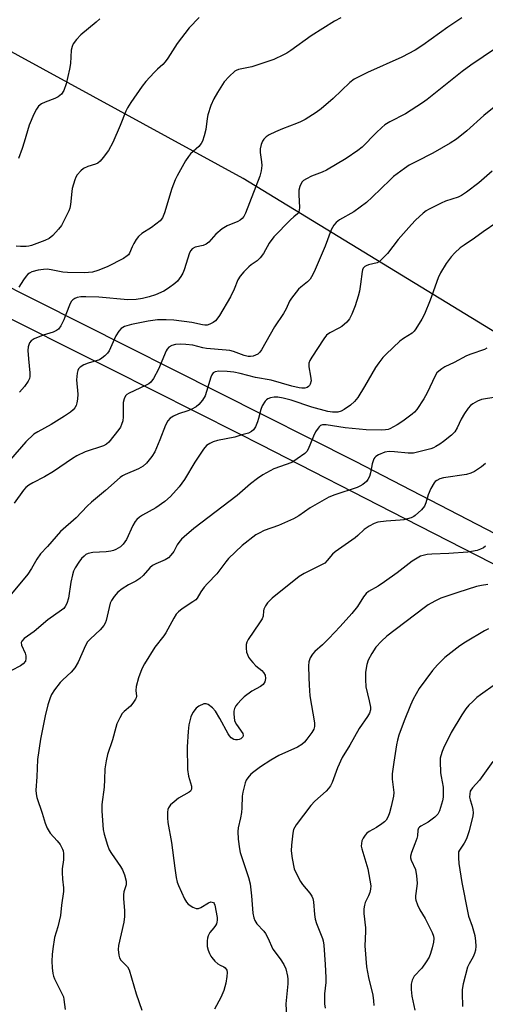
# Model space of a CAD drawing. Units: inches. Extents: x 1207772 to 1213772, y 581455 to 585456.
# Drawn here: x 1209444 to 1209587, y 583383 to 583685 of the extents above; entities that cross this region are included whole.
import ezdxf

# ---------------------------------------------------------------- set-up
doc = ezdxf.new("R2010")
doc.units = ezdxf.units.IN
doc.header["$MEASUREMENT"] = 0
for name, color, linetype in [('NTRL-Farm Land', 3, 'Continuous'), ('TRANS-Road', 130, 'Continuous'), ('Undefined', 1, 'Continuous')]:
    doc.layers.add(name, color=color, linetype=linetype)

msp = doc.modelspace()

# ---------------------------------------------------------------- linework, layer by layer
at = {"layer": 'NTRL-Farm Land'}
msp.add_lwpolyline([(1210272.3, 583745.17), (1210218.93, 583681.88), (1210139.44, 583572.12), (1210029.7, 583423.45), (1210010.72, 583407.3), (1209938.64, 583428.92), (1209925.28, 583436.65), (1209916.85, 583450.01), (1209921.07, 583526.62), (1209915.44, 583538.57), (1209895.76, 583563.17), (1209815.64, 583641.89), (1209803.69, 583648.92), (1209789.63, 583651.03), (1209772.06, 583641.89), (1209753.08, 583618.7), (1209692.17, 583526.72), (1209513.02, 583635.97), (1209428.48, 583682.13), (1209415.85, 583702.05)], dxfattribs=at)
at = {"layer": 'TRANS-Road'}
for points in [[(1209602.49, 583511.21), (1209562.68, 583531.63), (1209518.46, 583554.3), (1209511.53, 583557.79), (1209472.58, 583577.43), (1209393.25, 583617.09)], [(1209421.73, 583612.43), (1209547.38, 583549.29), (1209702.54, 583469.01), (1209709.12, 583465.39), (1209715.59, 583461.58), (1209721.95, 583457.58), (1209728.19, 583453.41), (1209734.31, 583449.06), (1209740.31, 583444.54), (1209746.18, 583439.85), (1209751.91, 583435), (1209757.5, 583429.99), (1209762.94, 583424.82), (1209768.24, 583419.49), (1209773.39, 583414.02), (1209778.37, 583408.41), (1209783.35, 583401.9), (1209786.71, 583396.98), (1209789.89, 583391.94), (1209792.87, 583386.78), (1209795.67, 583381.52)]]:
    msp.add_lwpolyline(points, dxfattribs=at)
at = {"layer": 'Undefined'}
for points, elevation in [([(1209499.48, 583685.42), (1209496.43, 583682.24), (1209492.77, 583677.37), (1209489.89, 583672.92), (1209489.04, 583671.74), (1209488.31, 583670.97), (1209486.69, 583669.56), (1209485.66, 583668.54), (1209483.09, 583665.75), (1209482.02, 583664.36), (1209478.46, 583659.28), (1209477.45, 583657.68), (1209476.96, 583656.64), (1209475.22, 583652.24), (1209472.96, 583647), (1209471.62, 583644.59), (1209470.05, 583642.46), (1209469.1, 583641.35), (1209468.33, 583640.74), (1209467.66, 583640.44), (1209465.26, 583639.7), (1209463.99, 583639.07), (1209463.15, 583638.35), (1209462.07, 583637.08), (1209461.64, 583636.37), (1209461.33, 583635.6), (1209460.54, 583632.89), (1209460.39, 583632.06), (1209459.98, 583628.03), (1209459.76, 583626.9), (1209459.48, 583626.07), (1209458.17, 583623.39), (1209457.17, 583621.56), (1209456.28, 583620.43), (1209454.52, 583618.53), (1209453.46, 583617.6), (1209452.14, 583616.94), (1209448.06, 583615.49), (1209447.2, 583615.28), (1209446.37, 583615.18), (1209444.68, 583615.14), (1209443.28, 583615.24)], 434), ([(1209468.98, 583684.93), (1209467.91, 583683.95), (1209463.19, 583680.1), (1209461.85, 583678.63), (1209460.83, 583677.29), (1209460.45, 583676.51), (1209460.14, 583675.37), (1209459.95, 583671.27), (1209459.7, 583669.57), (1209458.67, 583665.08), (1209457.94, 583662.96), (1209457.18, 583661.88), (1209456.2, 583661.02), (1209455.17, 583660.51), (1209452.16, 583659.4), (1209451.11, 583658.92), (1209450.17, 583658.2), (1209449.5, 583657.29), (1209448.72, 583655.77), (1209447.33, 583652.35), (1209445.79, 583647.17), (1209445.11, 583645.21), (1209443.99, 583642.16)], 436), ([(1209543.02, 583685.28), (1209541, 583684.21), (1209533.85, 583679.75), (1209527.61, 583675.29), (1209526.36, 583674.48), (1209525.34, 583673.93), (1209522.45, 583672.55), (1209520.83, 583671.94), (1209515.61, 583670.3), (1209511.58, 583669.46), (1209510.85, 583669.17), (1209510.4, 583668.89), (1209508.7, 583667.33), (1209507.16, 583665.6), (1209505.07, 583662.42), (1209503.98, 583660.45), (1209503.09, 583658.44), (1209502.14, 583655.48), (1209501.92, 583654.4), (1209501.51, 583651.07), (1209501, 583649.12), (1209500.47, 583647.49), (1209500.07, 583646.74), (1209499.37, 583645.86), (1209496.87, 583643.59), (1209496.16, 583642.77), (1209495.31, 583641.41), (1209492.76, 583636.86), (1209492.16, 583635.57), (1209491.14, 583632.88), (1209488.86, 583625.46), (1209488.19, 583623.9), (1209487.51, 583623.04), (1209486.22, 583621.94), (1209484.83, 583620.93), (1209481.93, 583619.1), (1209480.86, 583618.19), (1209480.18, 583617.29), (1209479.42, 583616.07), (1209478.88, 583615.05), (1209478.05, 583613.05), (1209477.78, 583612.61), (1209477.43, 583612.26), (1209476.23, 583611.48), (1209471.22, 583608.9), (1209468.33, 583607.73), (1209466.72, 583607.28), (1209464.25, 583607.07), (1209459.07, 583607.13), (1209457.68, 583607.31), (1209454.09, 583608.02), (1209452.77, 583608.17), (1209451.74, 583608.11), (1209450.07, 583607.87), (1209448.12, 583607.36), (1209447.35, 583607), (1209446.9, 583606.67), (1209446.34, 583606.05), (1209445.51, 583604.88), (1209444.13, 583602.69)], 432), ([(1209580.13, 583685.25), (1209575.83, 583682.44), (1209568.13, 583676.86), (1209565.77, 583675.36), (1209561.68, 583673.18), (1209551.16, 583668.49), (1209547.04, 583666.45), (1209545.73, 583665.44), (1209540.62, 583660.54), (1209536.91, 583657.34), (1209535.39, 583656.23), (1209531.98, 583654.12), (1209530.56, 583653.34), (1209529.34, 583652.82), (1209525.03, 583651.2), (1209522.87, 583650.29), (1209521, 583649.43), (1209520.08, 583648.82), (1209519.34, 583648.1), (1209518.91, 583647.45), (1209518.54, 583646.43), (1209518.24, 583645.1), (1209518.21, 583643.98), (1209518.64, 583641.07), (1209518.69, 583640.03), (1209518.49, 583638.38), (1209518.13, 583636.75), (1209513.67, 583625.39), (1209513.15, 583624.37), (1209512.66, 583623.77), (1209512.08, 583623.26), (1209511.4, 583622.85), (1209508.04, 583621.47), (1209506.59, 583620.59), (1209504.63, 583618.97), (1209502.47, 583616.49), (1209501.64, 583615.81), (1209500.72, 583615.4), (1209498.21, 583614.95), (1209497.37, 583614.47), (1209496.89, 583613.94), (1209496.52, 583613.21), (1209494.88, 583608), (1209494.44, 583606.92), (1209493.87, 583605.93), (1209492.84, 583604.55), (1209492.02, 583603.74), (1209490.12, 583602.33), (1209488.63, 583601.45), (1209486.04, 583600.35), (1209484.11, 583599.7), (1209482.13, 583599.15), (1209480.11, 583598.83), (1209477.58, 583598.78), (1209468.68, 583599.61), (1209464.65, 583599.71), (1209463.2, 583599.66), (1209462.08, 583599.5), (1209461.32, 583599.22), (1209460.69, 583598.78), (1209460.34, 583598.4), (1209459.92, 583597.7), (1209458.59, 583594.25), (1209457.89, 583592.62), (1209456.98, 583590.76), (1209456.33, 583589.82), (1209455.69, 583589.32), (1209454.69, 583588.82), (1209451.58, 583587.89), (1209448.87, 583586.78), (1209447.92, 583586.21), (1209447.43, 583585.61), (1209446.99, 583584.36), (1209446.9, 583583.26), (1209447.06, 583580.72), (1209447.49, 583576.36), (1209447.48, 583575.21), (1209447.35, 583574.6), (1209446.99, 583573.81), (1209445.83, 583572.19), (1209444.28, 583570.49)], 430), ([(1209594.26, 583678.44), (1209582.93, 583670.81), (1209580.18, 583668.87), (1209569.48, 583660.27), (1209568.05, 583659.2), (1209562.86, 583655.88), (1209558.02, 583653.37), (1209556.47, 583652.41), (1209555.58, 583651.69), (1209553.85, 583650.05), (1209549.49, 583645.61), (1209548.21, 583644.55), (1209544.62, 583642.12), (1209538.56, 583638.58), (1209537.25, 583637.93), (1209533.94, 583636.68), (1209532.43, 583635.92), (1209531.5, 583635.34), (1209531.12, 583634.98), (1209530.7, 583634.3), (1209530.39, 583633.53), (1209530.11, 583632.44), (1209530.05, 583631.03), (1209530.32, 583627.09), (1209530.23, 583626.27), (1209529.96, 583625.51), (1209529.68, 583625.17), (1209528.55, 583624.26), (1209527.51, 583623.28), (1209522.38, 583618.09), (1209520.97, 583616.18), (1209519.23, 583612.95), (1209518.25, 583611.64), (1209517.25, 583610.72), (1209515.42, 583609.48), (1209514.77, 583608.95), (1209513.17, 583607.32), (1209512.03, 583606.03), (1209511.36, 583604.94), (1209510.19, 583602.04), (1209509.06, 583599.73), (1209505.75, 583593.95), (1209505.25, 583593.24), (1209504.48, 583592.38), (1209503.81, 583591.84), (1209502.8, 583591.29), (1209501.99, 583591.02), (1209501.26, 583590.96), (1209500.47, 583591.06), (1209497.22, 583591.83), (1209491.66, 583592.51), (1209489.33, 583592.68), (1209486.72, 583592.61), (1209483.86, 583592.26), (1209478.74, 583591.17), (1209476.53, 583590.55), (1209475.58, 583590.02), (1209474.82, 583589.18), (1209473.87, 583587.74), (1209471.86, 583583.17), (1209471.35, 583582.46), (1209470.52, 583581.62), (1209469.62, 583580.85), (1209468.89, 583580.41), (1209465.4, 583579.31), (1209464.09, 583578.8), (1209462.91, 583578.16), (1209462.42, 583577.6), (1209462.23, 583577.1), (1209462.05, 583576.28), (1209461.85, 583574.25), (1209462.2, 583569.82), (1209462.17, 583568.35), (1209461.97, 583567.22), (1209461.71, 583566.4), (1209461.32, 583565.69), (1209460.83, 583565.04), (1209460.03, 583564.29), (1209458.18, 583563.06), (1209454.02, 583560.58), (1209449.94, 583558.33), (1209448.75, 583557.52), (1209446.25, 583555.2), (1209441.57, 583549.78)], 428), ([(1209591.1, 583658.72), (1209586.92, 583655.29), (1209581.62, 583650.62), (1209578.47, 583648.11), (1209576.57, 583646.79), (1209571.21, 583643.72), (1209566.21, 583641.26), (1209563.93, 583640.04), (1209562.48, 583639.05), (1209559.19, 583636.58), (1209558.09, 583635.63), (1209552.64, 583630.22), (1209550.89, 583628.62), (1209546.93, 583625.82), (1209542.6, 583623.32), (1209541.54, 583622.49), (1209540.82, 583621.71), (1209540.02, 583620.24), (1209538.15, 583615.22), (1209534.8, 583607.41), (1209534.02, 583605.8), (1209533.53, 583605.09), (1209532.75, 583604.25), (1209530.66, 583602.62), (1209530.03, 583602.03), (1209527.87, 583599.32), (1209527.26, 583598.35), (1209526.2, 583596.04), (1209525.4, 583594.56), (1209522.58, 583590.47), (1209518.57, 583583.48), (1209518.08, 583582.77), (1209517.5, 583582.16), (1209516.82, 583581.78), (1209516.06, 583581.53), (1209515.26, 583581.4), (1209514.54, 583581.41), (1209513.25, 583581.7), (1209509.98, 583582.89), (1209508.88, 583583.2), (1209507.75, 583583.35), (1209501.69, 583583.81), (1209500.58, 583584.02), (1209497.5, 583584.85), (1209495.43, 583585.09), (1209493.64, 583585.18), (1209492.21, 583585.04), (1209491.13, 583584.77), (1209490.19, 583584.23), (1209489.62, 583583.66), (1209489.31, 583583.17), (1209486.96, 583577.46), (1209485.42, 583574.69), (1209484.62, 583573.54), (1209483.99, 583573.01), (1209483, 583572.45), (1209477.95, 583570.16), (1209477.25, 583569.7), (1209476.9, 583569.31), (1209476.46, 583568.36), (1209476.19, 583567.29), (1209476.12, 583566.13), (1209476.2, 583562.86), (1209476, 583561.69), (1209475.66, 583560.56), (1209475.3, 583559.76), (1209474.82, 583559.02), (1209471.71, 583555.07), (1209471.08, 583554.51), (1209470.11, 583553.99), (1209464.47, 583552.12), (1209461.88, 583550.93), (1209460.64, 583550.15), (1209454.76, 583546.09), (1209452, 583544.45), (1209448.41, 583542.69), (1209447.21, 583541.9), (1209446.31, 583541.19), (1209445.54, 583540.36), (1209442.67, 583536.41)], 426), ([(1209589.41, 583638.21), (1209585.38, 583634.69), (1209581.54, 583631.79), (1209580.07, 583630.81), (1209578.95, 583630.31), (1209575.07, 583629.02), (1209573.75, 583628.48), (1209569.91, 583626.53), (1209569.19, 583626.06), (1209568.27, 583625.32), (1209565.85, 583623.17), (1209564.63, 583621.91), (1209560.61, 583617.27), (1209557.32, 583612.96), (1209555.51, 583611.11), (1209554.86, 583610.57), (1209554.12, 583610.16), (1209551.52, 583609.52), (1209550.73, 583609.25), (1209550.31, 583609), (1209549.83, 583608.46), (1209549.61, 583608.01), (1209549.48, 583607.5), (1209549.06, 583603.62), (1209548.67, 583601.41), (1209548.3, 583599.92), (1209547.37, 583596.92), (1209546.34, 583594.43), (1209545.63, 583592.99), (1209544.83, 583591.9), (1209543.32, 583590.62), (1209542.35, 583590.05), (1209539.56, 583588.66), (1209538.58, 583587.89), (1209537.74, 583586.78), (1209534.05, 583581.15), (1209533.47, 583580.13), (1209533.2, 583579.34), (1209533.13, 583578.26), (1209533.7, 583575.32), (1209533.82, 583573.94), (1209533.61, 583572.95), (1209533.39, 583572.52), (1209533.09, 583572.17), (1209532.66, 583571.92), (1209531.88, 583571.71), (1209531.05, 583571.65), (1209530.21, 583571.75), (1209527.98, 583572.29), (1209521.61, 583574.11), (1209516.82, 583575), (1209512.03, 583576.21), (1209510.08, 583576.57), (1209508.1, 583576.78), (1209505.5, 583576.88), (1209504.44, 583576.73), (1209503.81, 583576.38), (1209503.35, 583575.79), (1209503.02, 583575.03), (1209501.78, 583570.68), (1209501.28, 583569.28), (1209500.51, 583568.05), (1209499.43, 583566.68), (1209498.56, 583565.96), (1209497.06, 583565.17), (1209496.02, 583564.74), (1209493.11, 583563.76), (1209491.56, 583563.08), (1209490.62, 583562.44), (1209489.83, 583561.62), (1209489.14, 583560.38), (1209487.37, 583555.81), (1209485.83, 583552.15), (1209484.92, 583550.7), (1209483.29, 583548.69), (1209482.25, 583547.78), (1209480.86, 583546.91), (1209476.73, 583545.21), (1209475.96, 583544.8), (1209475.27, 583544.29), (1209470.73, 583540.26), (1209466.38, 583536.69), (1209465.12, 583535.48), (1209461.75, 583531.95), (1209456.95, 583527.75), (1209452.91, 583523.16), (1209450.8, 583520.88), (1209449.6, 583519.21), (1209448.05, 583516.41), (1209446.84, 583514.65), (1209441.84, 583508.55)], 424), ([(1209590.91, 583622.48), (1209586.69, 583619.61), (1209584.05, 583617.7), (1209580.83, 583615.59), (1209579.63, 583614.72), (1209577.94, 583613.18), (1209576.85, 583611.92), (1209575.35, 583609.89), (1209573.62, 583607.11), (1209572.9, 583605.56), (1209570.41, 583598.67), (1209568.64, 583594.34), (1209567.86, 583592.8), (1209565.96, 583589.86), (1209565.44, 583589.17), (1209564.83, 583588.57), (1209562.23, 583586.96), (1209561.11, 583586.09), (1209556.89, 583582.08), (1209555.89, 583581.04), (1209554.61, 583579.44), (1209553.59, 583578.01), (1209550.21, 583572.17), (1209548.17, 583568.85), (1209547.2, 583567.61), (1209545.92, 583566.5), (1209544.05, 583565.14), (1209543.08, 583564.58), (1209542.03, 583564.33), (1209540.37, 583564.33), (1209538.94, 583564.57), (1209534.11, 583565.81), (1209527.69, 583567.95), (1209525.29, 583568.61), (1209523.61, 583568.88), (1209522.5, 583568.95), (1209521.35, 583568.74), (1209520.56, 583568.42), (1209520.11, 583568.1), (1209519.73, 583567.69), (1209518.82, 583566.23), (1209518.43, 583565.17), (1209517.75, 583562.42), (1209517.4, 583561.34), (1209516.73, 583559.78), (1209516.14, 583558.86), (1209515.57, 583558.37), (1209514.67, 583557.9), (1209512.54, 583557.34), (1209510.46, 583556.65), (1209505.1, 583555.58), (1209503.75, 583555.24), (1209502.71, 583554.75), (1209501.77, 583554.07), (1209500.84, 583552.94), (1209498.16, 583549), (1209495.01, 583543.68), (1209494.21, 583542.5), (1209493.33, 583541.39), (1209490.67, 583538.41), (1209488.95, 583536.93), (1209486.18, 583534.93), (1209482.08, 583532.75), (1209481.17, 583532.11), (1209480.34, 583531.39), (1209479.82, 583530.74), (1209479.12, 583529.51), (1209477.21, 583525.3), (1209476.18, 583523.87), (1209475.37, 583523.04), (1209473.92, 583522.19), (1209473.14, 583521.87), (1209472.33, 583521.64), (1209470.91, 583521.47), (1209466.86, 583521.22), (1209465.36, 583520.92), (1209464.73, 583520.61), (1209464.16, 583520.18), (1209463.39, 583519.38), (1209462.5, 583518.3), (1209461.41, 583516.57), (1209460.94, 583515.5), (1209460.56, 583514.41), (1209460.1, 583512.18), (1209459.36, 583507.22), (1209458.9, 583505.65), (1209458.39, 583504.73), (1209457.89, 583504.13), (1209457.27, 583503.57), (1209453, 583500.58), (1209448.88, 583497.08), (1209445.79, 583494.84), (1209445.03, 583494.09), (1209444.84, 583493.62), (1209444.89, 583492.89), (1209446.05, 583490.39), (1209446.28, 583489.59), (1209446.32, 583488.76), (1209446.14, 583487.98), (1209445.49, 583487.17), (1209444.61, 583486.49), (1209441.82, 583485.09)], 422), ([(1209587.76, 583583.92), (1209587.06, 583583.54), (1209582.88, 583582.14), (1209581.55, 583581.6), (1209577.8, 583579.58), (1209574.94, 583578.24), (1209573.94, 583577.64), (1209573.02, 583576.93), (1209572.48, 583576.35), (1209571.9, 583575.44), (1209569.45, 583570.24), (1209568.44, 583568.37), (1209566.29, 583565.15), (1209565.63, 583564.35), (1209564.88, 583563.68), (1209561.99, 583561.57), (1209560.26, 583560.47), (1209557.99, 583559.24), (1209557.47, 583559.04), (1209556.64, 583558.86), (1209555.49, 583558.79), (1209550.8, 583558.87), (1209544.34, 583559.55), (1209538.5, 583560.43), (1209537.39, 583560.42), (1209536.72, 583560.2), (1209536.33, 583559.87), (1209535.98, 583559.45), (1209535.23, 583558.25), (1209534.59, 583556.96), (1209532.97, 583552.94), (1209532.53, 583552.22), (1209531.94, 583551.64), (1209529.62, 583549.96), (1209527.92, 583548.91), (1209522.41, 583546.89), (1209519.08, 583545.06), (1209517.35, 583543.96), (1209515.28, 583542.3), (1209511.13, 583538.74), (1209497.89, 583528.59), (1209494.87, 583526.12), (1209494.07, 583525.36), (1209493.2, 583524.3), (1209492.75, 583523.61), (1209491.68, 583521.57), (1209490.82, 583520.43), (1209490.04, 583519.62), (1209489.08, 583519.01), (1209486.13, 583517.76), (1209485.2, 583517.27), (1209484.37, 583516.54), (1209482.29, 583514.24), (1209481.26, 583513.27), (1209480.02, 583512.49), (1209477.81, 583511.39), (1209475.87, 583510.14), (1209474.52, 583509.08), (1209473.39, 583507.74), (1209472.58, 583506.54), (1209472.21, 583505.77), (1209470.92, 583500.44), (1209470.64, 583499.6), (1209470.24, 583498.83), (1209469.07, 583497.52), (1209466.12, 583494.81), (1209465.23, 583493.84), (1209464.54, 583492.71), (1209462.29, 583487.58), (1209461.31, 583485.87), (1209460.23, 583484.58), (1209457.63, 583482.23), (1209456.81, 583481.41), (1209455.07, 583479.15), (1209454.14, 583477.72), (1209453.72, 583476.67), (1209453.05, 583474.5), (1209452.22, 583471.17), (1209450.75, 583464.01), (1209449.87, 583457.81), (1209449.65, 583452.45), (1209449.33, 583448.41), (1209449.44, 583447.27), (1209449.69, 583446.14), (1209451.28, 583441.34), (1209452.16, 583438.27), (1209452.82, 583436.67), (1209453.69, 583435.19), (1209455.94, 583432.83), (1209456.77, 583431.7), (1209457.54, 583430.26), (1209457.69, 583429.74), (1209457.8, 583428.93), (1209457.81, 583426.98), (1209457.45, 583424.2), (1209457.39, 583423.08), (1209457.53, 583421.09), (1209457.87, 583418.42), (1209457.85, 583417.32), (1209457.26, 583413.08), (1209456.93, 583409.95), (1209456.09, 583406.47), (1209455.06, 583403.12), (1209454.53, 583399.71), (1209454.35, 583397.97), (1209454.27, 583395.91), (1209454.37, 583393.87), (1209454.57, 583392.14), (1209454.79, 583391.3), (1209455.11, 583390.49), (1209457.36, 583386.03), (1209457.8, 583384.98), (1209457.98, 583384.12), (1209458.34, 583381.04)], 420), ([(1209590.56, 583568.96), (1209586.21, 583568.24), (1209584.9, 583567.71), (1209583.45, 583566.85), (1209582.82, 583566.32), (1209582.08, 583565.51), (1209580.92, 583563.9), (1209579.89, 583562.17), (1209578.67, 583559.47), (1209577.93, 583558.31), (1209576.92, 583557.31), (1209574.46, 583555.3), (1209573.32, 583554.46), (1209572.15, 583553.74), (1209571.41, 583553.38), (1209570.6, 583553.11), (1209565.3, 583551.76), (1209563.64, 583551.73), (1209559.47, 583552.19), (1209557.78, 583552.28), (1209556.53, 583552.06), (1209554.55, 583551.26), (1209553.71, 583550.75), (1209553.37, 583550.4), (1209553.11, 583549.97), (1209552.57, 583548.48), (1209552.11, 583545.69), (1209551.81, 583544.63), (1209551.3, 583543.69), (1209550.83, 583543.04), (1209549.77, 583542.14), (1209548.78, 583541.57), (1209548, 583541.25), (1209541.16, 583538.95), (1209539.25, 583538.2), (1209533.58, 583535.01), (1209530.05, 583532.52), (1209528.45, 583531.55), (1209523.81, 583529.52), (1209519.47, 583527.98), (1209517.92, 583527.25), (1209516.92, 583526.67), (1209512.64, 583523.4), (1209508.51, 583519.44), (1209507.62, 583518.36), (1209504.87, 583514.69), (1209502.02, 583511.75), (1209501.06, 583510.63), (1209500.01, 583509.21), (1209498.85, 583507.27), (1209498.44, 583506.8), (1209497.56, 583506.11), (1209494.22, 583503.97), (1209493.16, 583503.11), (1209492.42, 583502.31), (1209491.69, 583501.14), (1209489.27, 583496.64), (1209488.6, 583495.69), (1209485.87, 583492.23), (1209482.72, 583487.14), (1209481.85, 583485.57), (1209480.89, 583482.86), (1209480.1, 583480.16), (1209480.02, 583478.98), (1209480.27, 583477.23), (1209480.14, 583476.74), (1209479.91, 583476.25), (1209479.13, 583475.07), (1209478.4, 583474.18), (1209476.45, 583472.46), (1209475.86, 583471.85), (1209475.11, 583470.59), (1209474.25, 583468.68), (1209473.89, 583467.56), (1209472.92, 583463.85), (1209471.37, 583459.33), (1209470.9, 583457.41), (1209470.53, 583454.87), (1209470.46, 583451.6), (1209470.29, 583449.33), (1209469.59, 583443.97), (1209469.62, 583441.92), (1209470.05, 583436.34), (1209470.36, 583434.9), (1209471.36, 583431.47), (1209471.87, 583430.11), (1209472.52, 583428.94), (1209475.36, 583424.92), (1209475.96, 583423.94), (1209476.57, 583422.35), (1209477.07, 583420.44), (1209477.1, 583419.9), (1209477.03, 583419.34), (1209476.36, 583417.13), (1209476.22, 583416.29), (1209476.24, 583415.14), (1209476.58, 583411.35), (1209476.59, 583409.58), (1209476.32, 583407.92), (1209474.7, 583400.67), (1209474.63, 583399.51), (1209474.85, 583397.76), (1209475.06, 583396.93), (1209475.44, 583396.2), (1209477.45, 583394.21), (1209478.03, 583393.29), (1209480.16, 583385.85), (1209481.86, 583380.92)], 418), ([(1209587.35, 583548.62), (1209586.13, 583547.51), (1209583.98, 583546.07), (1209582.92, 583545.62), (1209581.51, 583545.24), (1209574.52, 583544.2), (1209573.42, 583543.87), (1209572.4, 583543.39), (1209571.96, 583543.07), (1209571.61, 583542.65), (1209570.65, 583540.88), (1209569.83, 583539), (1209569.08, 583536.52), (1209568.65, 583535.48), (1209567.75, 583534.39), (1209565.83, 583532.63), (1209565.36, 583532.32), (1209564.57, 583531.95), (1209562.31, 583531.3), (1209561.18, 583531.15), (1209556.92, 583530.93), (1209554.33, 583530.53), (1209553.23, 583530.16), (1209551.66, 583529.32), (1209550.19, 583528.35), (1209548.22, 583526.51), (1209547.37, 583525.82), (1209541.2, 583521.52), (1209540.39, 583520.73), (1209538.81, 583518.79), (1209538.03, 583518.05), (1209537.09, 583517.47), (1209531.7, 583514.81), (1209530.21, 583513.93), (1209521.94, 583507.26), (1209521.07, 583506.49), (1209520.51, 583505.83), (1209519.87, 583504.88), (1209519.37, 583503.87), (1209519.24, 583503.33), (1209519.11, 583501.69), (1209518.81, 583500.92), (1209518.05, 583499.68), (1209514.57, 583494.55), (1209514.15, 583493.8), (1209513.9, 583493), (1209513.89, 583491.88), (1209514.05, 583490.74), (1209514.3, 583489.94), (1209514.66, 583489.21), (1209515.26, 583488.3), (1209515.96, 583487.48), (1209516.93, 583486.55), (1209518.7, 583485.1), (1209519.26, 583484.5), (1209519.73, 583483.62), (1209519.86, 583482.59), (1209519.67, 583481.59), (1209519.11, 583480.83), (1209518.29, 583480.21), (1209515.63, 583478.72), (1209513.28, 583477), (1209512.43, 583476.2), (1209511.26, 583474.88), (1209510.73, 583474.2), (1209510.33, 583473.46), (1209510.17, 583472.64), (1209510.14, 583471.78), (1209510.19, 583470.61), (1209510.32, 583469.75), (1209510.5, 583469.22), (1209510.92, 583468.48), (1209512.84, 583465.75), (1209513.01, 583465.11), (1209512.88, 583464.73), (1209512.61, 583464.39), (1209512.25, 583464.11), (1209511.78, 583463.91), (1209511.24, 583463.82), (1209510.67, 583463.83), (1209510.13, 583463.95), (1209509.34, 583464.44), (1209508.84, 583465.01), (1209508.4, 583465.69), (1209505.83, 583470.33), (1209504.47, 583472.6), (1209503.55, 583473.66), (1209502.28, 583474.65), (1209501.6, 583474.9), (1209500.87, 583474.82), (1209499.39, 583474.16), (1209498.53, 583473.49), (1209497.55, 583472.14), (1209496.94, 583470.89), (1209496.32, 583468.38), (1209496.06, 583466.38), (1209495.85, 583461.69), (1209495.95, 583454.69), (1209496.24, 583452.68), (1209497.14, 583449.64), (1209497.17, 583449.1), (1209497.09, 583448.67), (1209496.79, 583448.09), (1209496.41, 583447.73), (1209493.18, 583445.87), (1209491.79, 583444.8), (1209490.71, 583443.85), (1209490.05, 583442.99), (1209489.88, 583442.47), (1209489.78, 583441.63), (1209489.74, 583439.87), (1209489.83, 583438.4), (1209491.04, 583432.32), (1209492.01, 583424.41), (1209492.46, 583421.6), (1209492.76, 583420.19), (1209493.09, 583419.08), (1209494.96, 583415), (1209495.56, 583413.99), (1209496.15, 583413.39), (1209497.58, 583412.49), (1209498.58, 583412.1), (1209499.31, 583412.11), (1209500.01, 583412.35), (1209502.4, 583413.83), (1209503.11, 583414.08), (1209503.51, 583414.06), (1209503.87, 583413.91), (1209504.14, 583413.6), (1209504.32, 583413.14), (1209504.98, 583409.34), (1209505.02, 583408.46), (1209504.95, 583407.89), (1209504.8, 583407.35), (1209504.54, 583406.84), (1209504.03, 583406.12), (1209502.8, 583404.66), (1209502.28, 583403.73), (1209502.07, 583402.94), (1209501.96, 583402.11), (1209501.92, 583401.27), (1209501.99, 583400.43), (1209502.27, 583399.32), (1209502.65, 583398.24), (1209503.02, 583397.47), (1209503.35, 583396.99), (1209504.34, 583395.9), (1209505.22, 583395.11), (1209505.93, 583394.67), (1209507.09, 583394.15), (1209507.48, 583393.87), (1209507.99, 583393.14), (1209508.13, 583392.39), (1209508.02, 583391.24), (1209507.64, 583389.17), (1209507.39, 583388), (1209507.04, 583386.89), (1209506.16, 583384.78), (1209504.2, 583381.21)], 416), ([(1209587.43, 583523.22), (1209586.82, 583522.72), (1209585.85, 583522.25), (1209584.81, 583521.9), (1209581.99, 583521.33), (1209576.11, 583520.95), (1209570.87, 583520.81), (1209569.44, 583520.65), (1209568.3, 583520.39), (1209567.47, 583520.1), (1209566.42, 583519.55), (1209564.9, 583518.61), (1209560.31, 583515.08), (1209556.41, 583512.31), (1209554.43, 583510.97), (1209551.52, 583509.27), (1209550.71, 583508.65), (1209549.98, 583507.72), (1209548.12, 583504.67), (1209546.35, 583502.53), (1209542.79, 583498.61), (1209539.25, 583494.86), (1209537.37, 583492.98), (1209535.02, 583490.93), (1209534.25, 583490.13), (1209533.58, 583488.98), (1209533.18, 583487.69), (1209533.1, 583486.51), (1209533.13, 583482.9), (1209533.24, 583480.53), (1209533.5, 583477.32), (1209534.86, 583469.02), (1209534.87, 583467.87), (1209534.67, 583467.07), (1209534.12, 583466.08), (1209532.54, 583463.96), (1209531.78, 583463.08), (1209530.98, 583462.37), (1209529.63, 583461.53), (1209523.98, 583459.02), (1209521.44, 583457.59), (1209518.31, 583455.54), (1209516.23, 583454.03), (1209515.37, 583453.28), (1209514.41, 583452.16), (1209513.94, 583451.42), (1209513.61, 583450.6), (1209512.86, 583447.72), (1209512.7, 583446.54), (1209512.57, 583442.96), (1209512.44, 583441.52), (1209512.16, 583439.89), (1209511.47, 583436.77), (1209511.31, 583435.64), (1209511.47, 583433.32), (1209511.84, 583430.42), (1209512.05, 583429.28), (1209514.61, 583421.55), (1209515.11, 583419.68), (1209515.53, 583415.92), (1209515.93, 583410.59), (1209516.23, 583409.17), (1209516.57, 583408.38), (1209517.17, 583407.39), (1209519.3, 583405.08), (1209519.82, 583404.39), (1209520.52, 583403.08), (1209522.07, 583399.61), (1209524.32, 583396.65), (1209525.46, 583394.93), (1209526.08, 583393.6), (1209526.63, 583391.28), (1209526.71, 583390.41), (1209526.67, 583388.99), (1209526.05, 583382.82), (1209526.54, 583375.18)], 414), ([(1209588.13, 583511.42), (1209586.13, 583511.13), (1209584.66, 583510.82), (1209578.85, 583509.04), (1209573.67, 583507.28), (1209571.84, 583506.39), (1209569.83, 583505.17), (1209568.61, 583504.34), (1209557.05, 583495.58), (1209555.42, 583494.11), (1209553.71, 583492.22), (1209552.47, 583490.3), (1209551.37, 583488.29), (1209550.93, 583486.91), (1209550.53, 583484.59), (1209550.51, 583482.3), (1209550.65, 583480.02), (1209551.72, 583475.73), (1209552.06, 583473.8), (1209552.07, 583472.99), (1209551.75, 583471.95), (1209551.15, 583470.94), (1209548.64, 583467.24), (1209545.75, 583462.2), (1209543.36, 583458.43), (1209541.96, 583455.18), (1209540.34, 583450.75), (1209539.84, 583449.72), (1209539.21, 583448.84), (1209538.46, 583448.02), (1209534.95, 583444.96), (1209533.77, 583443.69), (1209529.25, 583437.69), (1209528.48, 583436.27), (1209528.19, 583435.19), (1209527.82, 583431.47), (1209527.76, 583429.75), (1209528.07, 583427.43), (1209528.69, 583424.28), (1209529.33, 583422.68), (1209530.56, 583420.38), (1209531.23, 583419.45), (1209533.45, 583416.82), (1209534.05, 583415.9), (1209534.4, 583415.17), (1209534.63, 583414.13), (1209534.87, 583410.22), (1209535.06, 583408.84), (1209535.52, 583407.43), (1209537.31, 583402.91), (1209537.53, 583402.12), (1209537.74, 583400.84), (1209538.21, 583394.88), (1209538.4, 583390.94), (1209538.33, 583389.33), (1209537.98, 583385.94), (1209537.97, 583382.87), (1209538.19, 583381.49)], 412), ([(1209588.34, 583497.82), (1209587.08, 583497.22), (1209581.22, 583493.74), (1209579.5, 583492.62), (1209574.92, 583489.11), (1209572.68, 583486.83), (1209571.16, 583485.04), (1209567.05, 583479.57), (1209565.19, 583476.31), (1209564.32, 583474.48), (1209562.37, 583469.66), (1209560.77, 583465.25), (1209560.34, 583463.69), (1209560.06, 583462.23), (1209559.21, 583456.92), (1209558.77, 583453.42), (1209558.76, 583451.73), (1209559.2, 583447.69), (1209559.15, 583446.57), (1209558.43, 583443.31), (1209557.91, 583441.37), (1209557.54, 583440.3), (1209556.86, 583439.21), (1209556.35, 583438.66), (1209555.56, 583437.99), (1209553.96, 583436.92), (1209551.64, 583435.69), (1209550.94, 583435.2), (1209550.41, 583434.57), (1209549.82, 583433.6), (1209549.47, 583432.83), (1209549.27, 583432.03), (1209549.26, 583431.18), (1209549.39, 583430.33), (1209551.23, 583424.22), (1209552.16, 583419.04), (1209552.12, 583418.01), (1209551.87, 583416.99), (1209551.49, 583415.97), (1209550.49, 583413.86), (1209550.23, 583413.05), (1209550.06, 583411.95), (1209550.01, 583410.55), (1209550.51, 583406.11), (1209550.53, 583405), (1209550.35, 583400.66), (1209550.88, 583394.14), (1209551.47, 583390.94), (1209552.79, 583385.49), (1209553.03, 583383.75), (1209553.14, 583382.29)], 410), ([(1209590.47, 583480.87), (1209585.84, 583477.64), (1209584.74, 583476.76), (1209583.49, 583475.6), (1209582.28, 583474.39), (1209581.39, 583473.33), (1209580.1, 583471.47), (1209576.89, 583466.07), (1209574.49, 583461.25), (1209574.05, 583460.2), (1209573.64, 583458.94), (1209573.51, 583458.14), (1209573.47, 583457.25), (1209573.62, 583453.7), (1209573.74, 583452.52), (1209574.36, 583449.28), (1209574.43, 583447.58), (1209574.36, 583446.18), (1209574.2, 583445.07), (1209573.28, 583442.07), (1209572.78, 583441.04), (1209571.81, 583440.07), (1209569.76, 583438.59), (1209567.49, 583437.35), (1209567.1, 583437.04), (1209566.83, 583436.68), (1209566.64, 583436.06), (1209566.47, 583434.36), (1209566.28, 583433.54), (1209565.74, 583431.94), (1209564.67, 583429.24), (1209564.38, 583428.16), (1209564.38, 583427.64), (1209564.57, 583426.9), (1209565.88, 583424.05), (1209566.23, 583422.08), (1209566.42, 583419.79), (1209566.35, 583418.92), (1209565.88, 583415.98), (1209565.92, 583415.14), (1209566.04, 583414.58), (1209566.55, 583413.23), (1209567.27, 583411.63), (1209568.82, 583408.97), (1209571.02, 583404.72), (1209571.43, 583403.62), (1209571.53, 583402.89), (1209571.4, 583401.73), (1209571, 583399.97), (1209570.54, 583398.23), (1209570.11, 583397.14), (1209569.21, 583395.68), (1209567.86, 583393.8), (1209565.45, 583391.3), (1209564.85, 583390.13), (1209564.56, 583388.83), (1209564.56, 583387.17), (1209564.74, 583385.17), (1209565.69, 583380.87)], 408), ([(1209589.59, 583457.2), (1209586.61, 583452.82), (1209585.55, 583451.42), (1209583.38, 583449.09), (1209582.89, 583448.41), (1209582.7, 583448.02), (1209582.53, 583447.28), (1209582.52, 583446.18), (1209582.66, 583445.37), (1209583.16, 583443.8), (1209583.47, 583442.46), (1209583.58, 583441.39), (1209583.49, 583440.52), (1209582.36, 583435.92), (1209581.57, 583433.48), (1209580.89, 583432.07), (1209579.39, 583430.01), (1209579.15, 583429.42), (1209579.07, 583428.93), (1209579.07, 583427.62), (1209579.24, 583425.91), (1209580.12, 583420.06), (1209581.92, 583410.77), (1209582.22, 583409.68), (1209583.31, 583406.6), (1209584.09, 583403.75), (1209584.36, 583402.09), (1209584.45, 583400.47), (1209584.32, 583399.28), (1209584.05, 583398.29), (1209583.57, 583397.28), (1209582.33, 583395.09), (1209581.9, 583394.05), (1209580.54, 583388.98), (1209580.21, 583387.27), (1209580.19, 583386.1), (1209580.36, 583381.98)], 406)]:
    msp.add_lwpolyline(points, dxfattribs=dict(at, elevation=elevation))

doc.saveas('drawing.dxf')
